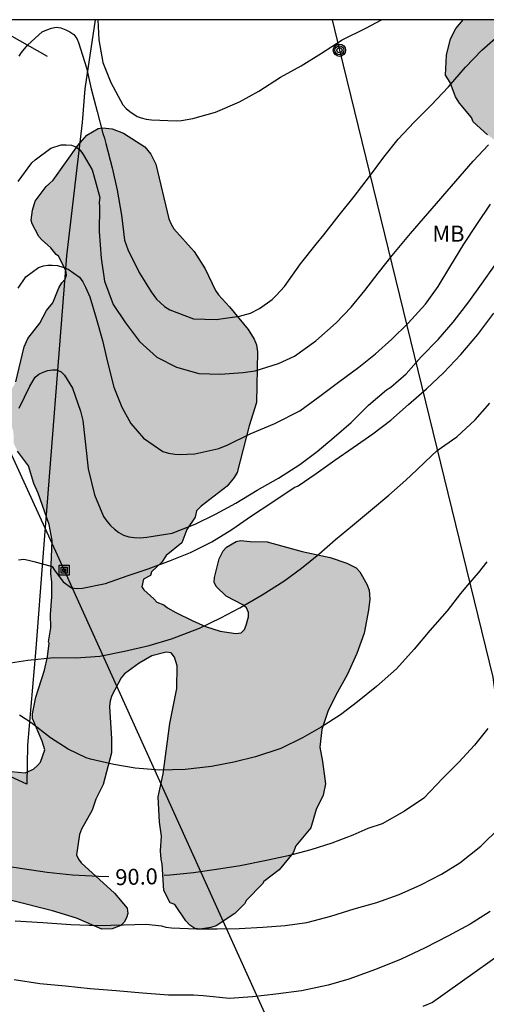
# Model space of a CAD drawing. Units: metres. Extents: x 579944 to 580295, y 4796039 to 4796291.
# Drawn here: x 580155 to 580177, y 4796244 to 4796290 of the extents above; entities that cross this region are included whole.
import ezdxf

# ---------------------------------------------------------------- set-up
doc = ezdxf.new("R2010")
doc.units = ezdxf.units.M
for name, color, linetype in [('010106', 9, 'Continuous'), ('020104', 34, 'Continuous'), ('020307', 24, 'Continuous'), ('070101', 9, 'ALAMBRADA'), ('090216', 9, 'Continuous'), ('090217', 9, 'Continuous'), ('100106', 63, 'Continuous'), ('100301', 7, 'Continuous'), ('220104', 9, 'LINEA_ELECTRICA'), ('240103', 9, 'LINEA_TELEFONICA'), ('990504', 63, 'Continuous')]:
    doc.layers.add(name, color=color, linetype=linetype)
doc.layers.add('020105', color=24, linetype='Continuous', lineweight=30)
doc.styles.add('ARIAL', font='ARIAL.TTF', dxfattribs={"height": 1})
doc.styles.add('ARIALI', font='ARIALI.TTF', dxfattribs={"height": 1})
doc.styles.get("Standard").update_dxf_attribs({"font": 'txt.shx'})
doc.linetypes.add('ALAMBRADA', pattern='A,1,[203,DONOSTI.shx,S=0.1,R=0,X=0,Y=0],1', length=2)
doc.linetypes.add('LINEA_ELECTRICA', pattern='A,7.5,-0.3,["E",Standard,S=0.25,R=0,X=-0.1,Y=-0.1],-0.3', length=8.1)
doc.linetypes.add('LINEA_TELEFONICA', pattern='A,7.5,-0.3,["T",Standard,S=0.25,R=0,X=-0.1,Y=-0.1],-0.3', length=8.1)

# ---------------------------------------------------------------- blocks, each defined once
blk = doc.blocks.new('POSTEH')
for points in [[(-0.23, 0.23), (0.23, 0.23), (0.23, -0.23), (-0.23, -0.23), (-0.23, 0.23)], [(-0.145, 0.145), (0.145, 0.145), (0.145, -0.145), (-0.145, -0.145), (-0.145, 0.145)], [(-0.065, 0.065), (0.065, 0.065), (0.065, -0.065), (-0.065, -0.065), (-0.065, 0.065)]]:
    blk.add_lwpolyline(points)
blk = doc.blocks.new('POSTEM')
for radius in [0.29, 0.21, 0.12]:
    blk.add_circle((0, 0), radius)

msp = doc.modelspace()

# ---------------------------------------------------------------- hatches: boundary and pattern name
at = {"layer": '990504'}
for points in [[(580175.973, 4796290.213), (580222.831, 4796290.212), (580222.241, 4796289.288), (580222.214, 4796289.051), (580222.262, 4796288.856), (580222.512, 4796288.455), (580223.083, 4796287.874), (580223.47, 4796287.666), (580224.087, 4796287.482), (580224.788, 4796287.365), (580225.194, 4796287.242), (580226.073, 4796287.064), (580226.698, 4796286.862), (580227.186, 4796286.637), (580227.371, 4796286.508), (580227.664, 4796286.2), (580227.688, 4796286.005), (580227.641, 4796285.582), (580227.393, 4796284.534), (580226.926, 4796283.641), (580226.274, 4796282.809), (580225.606, 4796282.104), (580225.419, 4796282.013), (580225.254, 4796281.625), (580224.971, 4796281.306), (580224.792, 4796281.173), (580224.545, 4796281.048), (580224.341, 4796280.999), (580224.113, 4796281.002), (580223.775, 4796281.107), (580222.32, 4796281.223), (580221.063, 4796280.889), (580220.059, 4796280.467), (580219.122, 4796279.994), (580215.344, 4796277.499), (580213.595, 4796276.247), (580212.367, 4796275.438), (580211.483, 4796275.133), (580210.88, 4796275.046), (580210.072, 4796274.648), (580208.763, 4796274.229), (580207.253, 4796274.016), (580206.599, 4796273.845), (580205.987, 4796273.622), (580204.22, 4796273.2), (580203.516, 4796273.097), (580203.192, 4796272.897), (580202.793, 4796272.799), (580202.512, 4796272.641), (580202.3, 4796272.601), (580201.882, 4796272.36), (580201.67, 4796272.336), (580201.278, 4796272.095), (580200.556, 4796271.883), (580199.968, 4796271.558), (580199.399, 4796271.446), (580198.999, 4796271.213), (580198.455, 4796271.066), (580197.892, 4796270.699), (580197.646, 4796270.591), (580197.264, 4796270.51), (580196.516, 4796270.247), (580195.981, 4796270.168), (580195.709, 4796270.052), (580195.514, 4796270.028), (580195.124, 4796270.024), (580194.93, 4796270.077), (580194.39, 4796270.328), (580193.878, 4796270.765), (580193.365, 4796271.135), (580193.055, 4796271.468), (580192.87, 4796271.589), (580192.667, 4796271.658), (580192.159, 4796271.672), (580191.725, 4796271.499), (580191.043, 4796271.014), (580190.768, 4796270.695), (580190.57, 4796270.35), (580190.167, 4796269.922), (580189.552, 4796269.412), (580188.936, 4796268.808), (580188.185, 4796268.248), (580187.274, 4796267.766), (580186.5, 4796267.427), (580185.929, 4796267.102), (580185.3, 4796266.905), (580184.653, 4796266.598), (580183.573, 4796266.22), (580182.486, 4796265.901), (580180.916, 4796265.637), (580180.214, 4796265.712), (580180.02, 4796265.807), (580179.844, 4796265.978), (580179.502, 4796266.592), (580179.405, 4796267.042), (580179.379, 4796267.813), (580179.599, 4796268.556), (580180.073, 4796269.373), (580180.227, 4796269.566), (580180.749, 4796270.052), (580181.781, 4796270.677), (580183.914, 4796271.4), (580184.162, 4796271.618), (580184.274, 4796271.778), (580184.267, 4796271.99), (580183.873, 4796272.307), (580183.4, 4796272.482), (580182.521, 4796272.694), (580181.304, 4796272.85), (580180.24, 4796273.208), (580180.03, 4796273.355), (580179.862, 4796273.534), (580179.428, 4796274.157), (580179.315, 4796274.717), (580179.387, 4796275.123), (580179.569, 4796275.511), (580179.948, 4796276.1), (580180.452, 4796276.535), (580180.674, 4796276.669), (580181.601, 4796277.023), (580183.593, 4796278.011), (580185.147, 4796278.436), (580185.461, 4796278.407), (580185.611, 4796278.329), (580186.249, 4796278.526), (580186.624, 4796278.776), (580186.719, 4796278.936), (580186.688, 4796279.259), (580186.58, 4796279.488), (580186.121, 4796280.01), (580185.514, 4796280.363), (580185.067, 4796280.529), (580184.323, 4796280.68), (580183.538, 4796280.926), (580183.183, 4796280.997), (580182.67, 4796281.375), (580182.282, 4796281.574), (580181.87, 4796281.849), (580181.423, 4796282.04), (580181.061, 4796282.264), (580180.901, 4796282.299), (580180.125, 4796282.68), (580179.277, 4796283.383), (580178.409, 4796283.884), (580177.114, 4796284.82), (580176.435, 4796285.429), (580176.369, 4796285.632), (580175.808, 4796286.299), (580175.608, 4796286.597), (580175.369, 4796287.278), (580175.144, 4796287.61), (580175.187, 4796288.559), (580175.373, 4796289.328), (580175.624, 4796289.808)], [(580074.655, 4796280.18), (580074.671, 4796277.328), (580074.859, 4796275.924), (580075.383, 4796274.588), (580076.063, 4796274.016), (580077.03, 4796274.212), (580078.69, 4796275.556), (580079.566, 4796276.6), (580080.398, 4796277.172), (580081.626, 4796277.272), (580082.65, 4796276.824), (580083.798, 4796275.832), (580084.73, 4796274.608), (580085.438, 4796274.036), (580086.562, 4796273.316), (580087.654, 4796272.772), (580088.674, 4796272.48), (580089.722, 4796272.056), (580090.36, 4796272.007), (580090.758, 4796272.145), (580091.475, 4796272.665), (580091.661, 4796272.751), (580091.889, 4796272.769), (580092.127, 4796272.728), (580092.417, 4796272.391), (580092.666, 4796271.765), (580092.716, 4796270.402), (580092.917, 4796269.293), (580093.148, 4796268.862), (580093.292, 4796268.719), (580093.666, 4796268.543), (580094.334, 4796268.793), (580094.731, 4796269.041), (580095.218, 4796269.704), (580095.251, 4796269.84), (580095.445, 4796270.154), (580095.921, 4796271.368), (580096.187, 4796272.242), (580096.218, 4796272.725), (580096.394, 4796273.099), (580096.629, 4796273.439), (580096.798, 4796273.593), (580097.195, 4796273.806), (580097.829, 4796273.962), (580099.834, 4796274.592), (580100.324, 4796274.781), (580100.509, 4796274.934), (580100.644, 4796275.113), (580100.82, 4796275.495), (580100.946, 4796275.674), (580101.14, 4796275.785), (580101.606, 4796275.805), (580101.97, 4796275.866), (580102.036, 4796276.07), (580102.009, 4796276.34), (580101.949, 4796276.534), (580101.495, 4796277.404), (580101.408, 4796277.861), (580101.424, 4796278.073), (580101.465, 4796278.285), (580101.709, 4796278.65), (580101.987, 4796278.872), (580102.41, 4796279.002), (580103.173, 4796278.938), (580103.368, 4796278.846), (580103.759, 4796278.602), (580105.035, 4796277.534), (580105.239, 4796277.484), (580105.502, 4796277.485), (580106.153, 4796277.675), (580106.297, 4796277.685), (580106.534, 4796277.677), (580106.746, 4796277.602), (580107.282, 4796277.148), (580108.082, 4796276.585), (580108.772, 4796275.885), (580109.121, 4796275.591), (580110.115, 4796274.936), (580111.075, 4796274.526), (580112.261, 4796274.329), (580112.957, 4796274.13), (580114.203, 4796273.933), (580115.399, 4796273.686), (580115.84, 4796273.569), (580116.723, 4796273.219), (580117.81, 4796272.665), (580119.834, 4796271.27), (580120.811, 4796270.7), (580123.122, 4796269.586), (580123.563, 4796269.419), (580123.817, 4796269.369), (580124.012, 4796269.387), (580124.409, 4796269.678), (580124.518, 4796269.839), (580124.685, 4796270.298), (580124.906, 4796271.705), (580125.233, 4796272.3), (580125.544, 4796272.632), (580125.958, 4796272.837), (580126.195, 4796272.864), (580126.865, 4796272.766), (580127.264, 4796272.599), (580127.417, 4796272.456), (580128.893, 4796270.66), (580130.647, 4796269.001), (580131.378, 4796268.606), (580131.836, 4796268.431), (580133.796, 4796267.9), (580134.246, 4796267.724), (580134.968, 4796267.373), (580135.427, 4796267.095), (580135.75, 4796266.826), (580137.226, 4796264.954), (580138.708, 4796263.454), (580139.158, 4796263.092), (580139.625, 4796262.832), (580140.78, 4796262.424), (580141.195, 4796262.333), (580142.867, 4796261.766), (580143.691, 4796261.321), (580144.686, 4796260.649), (580146.124, 4796259.539), (580147.085, 4796258.917), (580148.242, 4796258.001), (580149.346, 4796257.371), (580152.158, 4796256.031), (580153.159, 4796255.647), (580154.009, 4796255.254), (580154.79, 4796254.979), (580155.451, 4796254.923), (580155.848, 4796255.095), (580156.033, 4796255.257), (580156.168, 4796255.418), (580156.377, 4796255.987), (580156.256, 4796256.393), (580155.792, 4796257.466), (580155.791, 4796257.686), (580155.956, 4796258.458), (580156.356, 4796259.723), (580156.505, 4796260.359), (580156.578, 4796260.986), (580156.543, 4796261.062), (580156.658, 4796261.706), (580156.646, 4796262.333), (580156.71, 4796263.164), (580156.706, 4796263.858), (580156.661, 4796264.256), (580156.712, 4796265.798), (580156.572, 4796266.551), (580156.064, 4796268.023), (580155.859, 4796268.47), (580155.608, 4796269.308), (580155.096, 4796269.991), (580154.916, 4796270.363), (580154.905, 4796270.879), (580154.637, 4796271.868), (580154.609, 4796272.368), (580154.667, 4796272.614), (580155.019, 4796273.242), (580155.4, 4796274.888), (580155.576, 4796275.27), (580156.148, 4796275.993), (580156.449, 4796276.588), (580156.744, 4796276.945), (580157.028, 4796277.65), (580157.171, 4796277.888), (580157.331, 4796278.05), (580157.389, 4796278.236), (580157.354, 4796278.456), (580157.02, 4796279.132), (580156.901, 4796279.216), (580156.662, 4796279.528), (580156.211, 4796279.907), (580156.091, 4796280.051), (580155.783, 4796280.65), (580155.74, 4796280.828), (580155.796, 4796281.294), (580155.921, 4796281.718), (580156.443, 4796282.399), (580156.771, 4796282.689), (580157.923, 4796284.313), (580158.335, 4796284.807), (580158.867, 4796285.115), (580159.07, 4796285.141), (580159.528, 4796285.101), (580160.054, 4796284.892), (580161.058, 4796284.254), (580161.339, 4796283.908), (580161.579, 4796283.452), (580162.186, 4796280.88), (580162.297, 4796280.627), (580162.426, 4796280.407), (580163.372, 4796279.345), (580163.893, 4796278.535), (580164.364, 4796277.529), (580164.51, 4796277.318), (580165.021, 4796276.762), (580165.899, 4796275.691), (580166.19, 4796275.244), (580166.293, 4796274.973), (580166.346, 4796274.652), (580166.299, 4796272.28), (580165.941, 4796271.176), (580165.386, 4796268.996), (580165.251, 4796268.758), (580164.923, 4796268.35), (580163.7, 4796267.42), (580163.473, 4796267.19), (580163.415, 4796266.902), (580163.029, 4796266.315), (580162.786, 4796265.695), (580162.061, 4796265.099), (580161.851, 4796264.793), (580161.371, 4796264.333), (580161.321, 4796264.172), (580161, 4796263.992), (580160.917, 4796263.636), (580161.02, 4796263.492), (580161.488, 4796263.071), (580161.616, 4796262.911), (580161.947, 4796262.794), (580162.126, 4796262.643), (580162.516, 4796262.425), (580163.272, 4796262.056), (580163.909, 4796261.78), (580164.588, 4796261.555), (580165.326, 4796261.449), (580165.571, 4796261.485), (580165.731, 4796261.629), (580165.815, 4796261.833), (580165.914, 4796262.223), (580165.922, 4796262.427), (580165.827, 4796262.646), (580165.649, 4796262.789), (580164.867, 4796263.192), (580164.399, 4796263.647), (580164.313, 4796263.849), (580164.329, 4796264.07), (580164.544, 4796264.942), (580164.737, 4796265.325), (580164.888, 4796265.487), (580165.336, 4796265.76), (580165.547, 4796265.812), (580165.988, 4796265.755), (580166.793, 4796265.743), (580168.43, 4796265.286), (580169.745, 4796265.014), (580170.526, 4796264.747), (580170.959, 4796264.52), (580171.138, 4796264.335), (580171.463, 4796263.761), (580171.566, 4796263.482), (580171.594, 4796263.058), (580171.537, 4796262.533), (580171.332, 4796261.464), (580170.998, 4796260.505), (580170.546, 4796259.504), (580170.001, 4796258.561), (580169.641, 4796257.788), (580169.357, 4796256.94), (580169.259, 4796256.126), (580169.39, 4796255.449), (580169.523, 4796254.399), (580169.416, 4796253.865), (580169.089, 4796253.194), (580168.831, 4796252.337), (580168.141, 4796251.494), (580168.016, 4796251.163), (580167.351, 4796250.363), (580166.634, 4796249.826), (580166.575, 4796249.715), (580165.817, 4796248.949), (580165.733, 4796248.779), (580165.27, 4796248.327), (580164.409, 4796247.747), (580164.155, 4796247.66), (580163.656, 4796247.581), (580163.402, 4796247.622), (580163.164, 4796247.774), (580162.976, 4796247.984), (580162.465, 4796248.744), (580162.253, 4796248.827), (580161.953, 4796249.402), (580161.87, 4796250.638), (580161.818, 4796250.867), (580161.799, 4796251.265), (580161.846, 4796251.951), (580161.74, 4796252.611), (580161.692, 4796253.788), (580161.923, 4796254.874), (580162.232, 4796257.231), (580162.561, 4796258.867), (580162.573, 4796259.926), (580162.443, 4796260.341), (580162.298, 4796260.543), (580162.061, 4796260.576), (580161.384, 4796260.394), (580160.793, 4796260.06), (580160.101, 4796259.557), (580159.958, 4796259.37), (580159.514, 4796258.537), (580159.43, 4796258.291), (580159.398, 4796258.028), (580159.499, 4796256.512), (580159.503, 4796255.86), (580159.105, 4796254.376), (580158.761, 4796253.687), (580158.586, 4796253.161), (580158.091, 4796252.278), (580157.999, 4796252.023), (580157.852, 4796251.073), (580157.946, 4796250.871), (580158.083, 4796250.702), (580159.641, 4796249.279), (580160.238, 4796248.579), (580160.256, 4796248.325), (580160.198, 4796248.121), (580160.089, 4796247.918), (580159.929, 4796247.756), (580159.523, 4796247.609), (580159.049, 4796247.59), (580157.852, 4796248.1), (580156.74, 4796248.441), (580154.806, 4796248.939), (580154.357, 4796248.877), (580153.309, 4796248.473), (580152.692, 4796248.173), (580152.481, 4796248.113), (580151.854, 4796248.075), (580151.237, 4796247.945), (580151.161, 4796247.75), (580151.027, 4796247.588), (580150.817, 4796247.163), (580150.793, 4796246.985), (580150.433, 4796246.119), (580150.19, 4796245.745), (580149.785, 4796245.438), (580149.565, 4796245.335), (580148.931, 4796245.128), (580147.789, 4796244.936), (580147.645, 4796244.935), (580147.407, 4796245.01), (580147.178, 4796245.009), (580146.847, 4796245.202), (580146.104, 4796246.341), (580145.797, 4796246.687), (580145.277, 4796247.133), (580144.98, 4796247.318), (580144.768, 4796247.376), (580144.506, 4796247.315), (580144.024, 4796247.041), (580143.746, 4796246.743), (580143.79, 4796246.532), (580143.735, 4796245.71), (580143.568, 4796245.344), (580143.46, 4796244.947), (580143.275, 4796244.725), (580143.132, 4796244.462), (580143.006, 4796244.368), (580142.922, 4796244.215), (580142.148, 4796243.245), (580142.09, 4796242.932), (580141.865, 4796242.303), (580141.655, 4796241.938), (580141.606, 4796241.633), (580141.633, 4796241.404), (580141.442, 4796240.725), (580140.921, 4796239.901), (580140.769, 4796239.765), (580140.499, 4796239.653), (580140.211, 4796239.66), (580140.032, 4796239.786), (580139.653, 4796240.885), (580139.278, 4796241.434), (580138.611, 4796242.548), (580138.304, 4796242.868), (580138.1, 4796242.977), (580137.922, 4796243.01), (580137.702, 4796242.941), (580137.567, 4796242.813), (580137.391, 4796242.609), (580136.979, 4796241.955), (580136.618, 4796241.3), (580136.315, 4796241.053), (580136.086, 4796241.035), (580135.637, 4796241.109), (580135.085, 4796241.368), (580133.448, 4796241.706), (580132.092, 4796241.868), (580131.15, 4796242.151), (580130.36, 4796242.604), (580129.526, 4796243.193), (580128.82, 4796243.807), (580128.428, 4796244.203), (580127.72, 4796245.072), (580126.67, 4796246.599), (580126.508, 4796246.742), (580126.314, 4796246.834), (580125.873, 4796246.925), (580125.229, 4796246.871), (580124.315, 4796246.654), (580123.41, 4796246.547), (580123.012, 4796246.367), (580122.809, 4796246.349), (580121.877, 4796246.352), (580119.919, 4796246.621), (580118.655, 4796246.877), (580117.282, 4796247.081), (580115.832, 4796247.353), (580115.45, 4796247.571), (580114.677, 4796247.863), (580114.295, 4796248.098), (580114.049, 4796248.164), (580113.531, 4796248.416), (580113.327, 4796248.465), (580113.267, 4796248.541), (580112.919, 4796248.641), (580111.766, 4796248.846), (580111.511, 4796248.947), (580111.325, 4796248.92), (580111.123, 4796248.775), (580110.264, 4796247.83), (580110.239, 4796247.711), (580110.088, 4796247.541), (580109.787, 4796246.684), (580109.628, 4796246.378), (580109.476, 4796246.25), (580108.91, 4796245.959), (580107.729, 4796245.131), (580105.972, 4796244.274), (580105.221, 4796243.745), (580104.181, 4796243.324), (580103.877, 4796243.11), (580102.703, 4796242.553), (580102.424, 4796242.365), (580101.936, 4796241.888), (580101.507, 4796241.226), (580101.399, 4796240.921), (580101.413, 4796239.87), (580101.485, 4796239.227), (580101.545, 4796239.024), (580101.776, 4796238.653), (580102.025, 4796237.976), (580102.315, 4796237.597), (580102.494, 4796237.471), (580103.725, 4796236.91), (580104.615, 4796236.796), (580105.013, 4796236.934), (580105.478, 4796237.021), (580106.281, 4796237.424), (580107.373, 4796237.564), (580107.847, 4796237.609), (580109.786, 4796237.645), (580111.267, 4796237.942), (580111.53, 4796237.918), (580111.912, 4796237.759), (580112.049, 4796237.573), (580112.335, 4796236.262), (580112.576, 4796235.67), (580112.596, 4796235.17), (580112.506, 4796234.56), (580112.363, 4796234.297), (580112.119, 4796233.948), (580111.9, 4796233.76), (580111.503, 4796233.564), (580111.063, 4796233.494), (580109.936, 4796233.564), (580109.53, 4796233.511), (580108.803, 4796233.228), (580107.79, 4796232.536), (580107.385, 4796232.322), (580106.522, 4796232.114), (580106.09, 4796232.077), (580105.751, 4796232.101), (580105.327, 4796232.209), (580104.893, 4796232.588), (580104.46, 4796234.178), (580104.392, 4796234.364), (580104.221, 4796234.541), (580104.043, 4796234.658), (580102.871, 4796235.058), (580102.448, 4796235.082), (580100.932, 4796234.955), (580099.782, 4796234.669), (580099.071, 4796234.436), (580097.946, 4796234.184), (580096.973, 4796234.049), (580095.429, 4796233.913), (580093.801, 4796233.913), (580092.061, 4796233.981), (580090.345, 4796234.181), (580089.105, 4796234.533), (580087.881, 4796235.141), (580086.977, 4796235.673), (580085.977, 4796235.933), (580084.609, 4796236.021), (580080.702, 4796236.021), (580079.274, 4796236.101), (580078.042, 4796236.397), (580077.138, 4796236.781), (580076.062, 4796237.477), (580074.67, 4796238.677), (580072.974, 4796240.701), (580072.366, 4796241.681), (580071.91, 4796242.525), (580071.398, 4796243.629), (580071.17, 4796244.313), (580070.986, 4796245.373), (580071.002, 4796246.225), (580071.278, 4796247.261), (580071.642, 4796248.285), (580072.05, 4796249.073), (580072.562, 4796249.713), (580073.434, 4796250.129), (580077.382, 4796250.153), (580079.514, 4796250.685), (580080.334, 4796251.289), (580080.65, 4796251.805), (580080.854, 4796252.389), (580080.862, 4796253.125), (580080.626, 4796253.945), (580080.202, 4796254.729), (580078.946, 4796255.945), (580078.15, 4796256.297), (580077.382, 4796256.517), (580076.426, 4796256.521), (580075.502, 4796256.437), (580074.302, 4796256.165), (580073.246, 4796255.865), (580070.51, 4796255.381), (580068.938, 4796255.445), (580066.842, 4796256.125), (580065.514, 4796256.661), (580064.83, 4796257.205), (580064.151, 4796258.173), (580063.735, 4796258.961), (580063.379, 4796260.177), (580062.919, 4796262.441), (580062.887, 4796263.641), (580062.163, 4796265.725), (580061.447, 4796266.785), (580060.847, 4796267.429), (580059.939, 4796268.029), (580059.095, 4796268.385), (580058.387, 4796268.813), (580057.691, 4796269.685), (580057.495, 4796270.729), (580057.519, 4796271.841), (580057.763, 4796272.829), (580058.219, 4796273.833), (580060.191, 4796275.632), (580060.747, 4796276.556), (580061.043, 4796277.352), (580061.135, 4796278.416), (580061.115, 4796280.668), (580061.051, 4796281.616), (580061.091, 4796283.196), (580061.607, 4796283.864), (580062.323, 4796284), (580063.315, 4796283.952), (580064.587, 4796283.612), (580065.615, 4796283.228), (580067.823, 4796282.58), (580068.983, 4796282.504), (580069.727, 4796282.728), (580070.627, 4796283.268), (580072.171, 4796284.332), (580073.039, 4796284.544), (580074.091, 4796284.388), (580074.599, 4796283.828), (580074.867, 4796282.648)]]:
    msp.add_hatch(color=256, dxfattribs=at).paths.add_polyline_path(points)

# ---------------------------------------------------------------- linework, layer by layer
at = {"layer": '010106', "flags": 128}
msp.add_lwpolyline([(579944.262, 4796040.225), (580294.252, 4796040.217), (580294.258, 4796290.21), (579944.268, 4796290.217)], close=True, dxfattribs=at)
at = {"layer": '020104', "flags": 128}
for points, elevation in [([(580158.851, 4796290.213), (580158.909, 4796289.268), (580159.097, 4796288.216), (580159.469, 4796287.267), (580160.033, 4796286.222), (580160.192, 4796286.049), (580160.35, 4796285.915), (580160.707, 4796285.685), (580160.894, 4796285.611), (580161.12, 4796285.559), (580161.38, 4796285.529), (580162.529, 4796285.473), (580162.778, 4796285.498), (580163.304, 4796285.586), (580164.368, 4796285.879), (580165.494, 4796286.36), (580166.4, 4796286.875), (580167.418, 4796287.517), (580168.385, 4796288.049), (580169.331, 4796288.647), (580170.31, 4796289.267), (580171.41, 4796289.814), (580172.141, 4796290.213)], 98), ([(580155.168, 4796288.511), (580155.286, 4796288.676), (580155.583, 4796289.043), (580156.257, 4796289.65), (580156.468, 4796289.747), (580156.685, 4796289.822), (580156.901, 4796289.87), (580157.127, 4796289.829), (580157.364, 4796289.749), (580157.551, 4796289.648), (580157.726, 4796289.519), (580157.868, 4796289.335), (580157.949, 4796289.152), (580158.323, 4796287.96), (580158.55, 4796286.979), (580158.827, 4796285.915), (580159.087, 4796284.885), (580159.168, 4796284.657), (580159.226, 4796284.419), (580159.535, 4796283.267), (580159.756, 4796282.231), (580159.971, 4796281.057), (580160.114, 4796279.884), (580160.269, 4796279.44), (580160.789, 4796278.369), (580161.349, 4796277.462), (580161.605, 4796277.122), (580161.977, 4796276.781), (580162.224, 4796276.619), (580163.336, 4796276.198), (580164.403, 4796276.165), (580165.493, 4796276.32), (580166.008, 4796276.469), (580166.425, 4796276.681), (580167.032, 4796277.1), (580167.216, 4796277.286), (580167.602, 4796277.719), (580168.347, 4796278.767), (580169.086, 4796279.688), (580169.439, 4796280.132), (580170.161, 4796281.058), (580170.867, 4796281.935), (580171.578, 4796282.873), (580172.256, 4796283.778), (580172.922, 4796284.611), (580173.671, 4796285.421), (580174.469, 4796286.214), (580175.29, 4796287.074), (580176.079, 4796287.988), (580176.855, 4796288.793), (580177.748, 4796289.584)], 97), ([(580155.131, 4796282.63), (580155.77, 4796283.508), (580155.915, 4796283.656), (580156.65, 4796284.19), (580157.133, 4796284.356), (580157.381, 4796284.354), (580157.63, 4796284.329), (580157.855, 4796284.249), (580158.031, 4796284.109), (580158.178, 4796283.903), (580158.591, 4796283.181), (580158.66, 4796282.959), (580158.953, 4796281.889), (580158.923, 4796281.658), (580158.932, 4796281.431), (580158.92, 4796280.293), (580159.018, 4796279.043), (580159.178, 4796277.958), (580159.582, 4796276.871), (580160.148, 4796276.003), (580160.813, 4796275.139), (580161.629, 4796274.402), (580162.536, 4796273.928), (580163.588, 4796273.641), (580164.594, 4796273.603), (580165.672, 4796273.675), (580166.231, 4796273.763), (580167.329, 4796274.095), (580168.067, 4796274.452), (580169.075, 4796275.171), (580170.018, 4796276.013), (580170.721, 4796276.746), (580171.365, 4796277.519), (580171.987, 4796278.336), (580172.642, 4796279.158), (580173.514, 4796280.188), (580176.45, 4796283.579), (580177.154, 4796284.351)], 96), ([(580155.174, 4796272.002), (580155.671, 4796273.042), (580155.929, 4796273.459), (580156.097, 4796273.601), (580156.291, 4796273.698), (580156.513, 4796273.768), (580156.734, 4796273.804), (580156.939, 4796273.802), (580157.142, 4796273.706), (580157.295, 4796273.55), (580157.426, 4796273.35), (580157.67, 4796272.944), (580158.052, 4796271.868), (580158.152, 4796271.43), (580158.273, 4796270.302), (580158.411, 4796269.167), (580158.697, 4796267.944), (580159.129, 4796266.934), (580159.281, 4796266.711), (580159.45, 4796266.511), (580159.636, 4796266.332), (580159.839, 4796266.186), (580160.065, 4796266.062), (580160.307, 4796265.982), (580160.566, 4796265.941), (580160.843, 4796265.933), (580161.147, 4796265.968), (580162.342, 4796266.143), (580163.424, 4796266.568), (580164.369, 4796267.04), (580165.33, 4796267.555), (580166.325, 4796268.164), (580167.32, 4796268.734), (580168.322, 4796269.37), (580169.135, 4796269.975), (580169.932, 4796270.647), (580170.724, 4796271.34), (580171.544, 4796272.144), (580172.386, 4796272.865), (580172.581, 4796272.99), (580173.3, 4796273.619), (580174.005, 4796274.418), (580174.809, 4796275.222), (580175.508, 4796276.039), (580176.241, 4796276.993), (580176.836, 4796277.827), (580177.469, 4796278.727)], 94), ([(580155.146, 4796264.901), (580155.39, 4796264.926), (580155.616, 4796264.891), (580155.853, 4796264.822), (580156.718, 4796264.586), (580156.821, 4796264.409), (580157.23, 4796263.868), (580157.62, 4796263.588), (580157.873, 4796263.552), (580158.139, 4796263.566), (580159.213, 4796263.798), (580160.234, 4796264.147), (580161.221, 4796264.485), (580162.264, 4796264.861), (580163.201, 4796265.239), (580164.201, 4796265.747), (580165.136, 4796266.323), (580166.065, 4796266.955), (580167.011, 4796267.586), (580168.063, 4796268.288), (580168.246, 4796268.375), (580169.086, 4796268.941), (580169.96, 4796269.579), (580170.823, 4796270.161), (580171.741, 4796270.798), (580172.582, 4796271.453), (580173.419, 4796272.179), (580174.25, 4796272.917), (580175.07, 4796273.682), (580175.869, 4796274.531), (580176.657, 4796275.468), (580177.408, 4796276.46)], 93), ([(580154.564, 4796260.045), (580155.577, 4796260.189), (580156.805, 4796260.315), (580157.849, 4796260.304), (580158.955, 4796260.387), (580160.107, 4796260.612), (580161.27, 4796260.882), (580162.302, 4796261.192), (580162.557, 4796261.295), (580163.616, 4796261.704), (580164.616, 4796262.175), (580165.516, 4796262.657), (580166.55, 4796263.265), (580167.568, 4796263.901), (580168.403, 4796264.511), (580169.211, 4796265.161), (580169.992, 4796265.849), (580170.789, 4796266.504), (580171.636, 4796267.219), (580172.495, 4796267.929), (580173.286, 4796268.628), (580173.806, 4796269.123), (580174.19, 4796269.487), (580174.76, 4796270.028), (580175.678, 4796270.665), (580176.543, 4796271.458), (580177.219, 4796272.246)], 92), ([(580177.086, 4796264.803), (580176.671, 4796264.288), (580176.183, 4796263.713), (580175.848, 4796263.318), (580175.221, 4796262.512), (580174.405, 4796261.581), (580173.678, 4796260.715), (580172.85, 4796259.795), (580171.919, 4796258.97), (580171.027, 4796258.251), (580170.225, 4796257.629), (580169.314, 4796257.053), (580168.441, 4796256.553), (580167.436, 4796256.049), (580166.238, 4796255.658), (580165.23, 4796255.409), (580164.189, 4796255.22), (580162.95, 4796255.067), (580161.756, 4796255.035), (580160.613, 4796255.141), (580159.614, 4796255.311), (580158.517, 4796255.555), (580158.319, 4796255.618), (580157.466, 4796256.019), (580156.637, 4796256.552), (580155.722, 4796257.28), (580155.189, 4796257.611)], 91), ([(580154.986, 4796247.971), (580156.284, 4796247.902), (580157.593, 4796247.8), (580158.874, 4796247.754), (580160.057, 4796247.786), (580161.13, 4796247.825), (580161.842, 4796247.74), (580162.04, 4796247.689), (580162.311, 4796247.653), (580163.475, 4796247.608), (580164.442, 4796247.598), (580165.482, 4796247.626), (580166.582, 4796247.686), (580167.627, 4796247.753), (580168.657, 4796247.908), (580169.77, 4796248.19), (580170.868, 4796248.543), (580171.927, 4796248.842), (580172.969, 4796249.213), (580173.991, 4796249.661), (580174.952, 4796250.171), (580175.825, 4796250.698), (580176.795, 4796251.478), (580177.676, 4796252.331)], 89), ([(580177.236, 4796248.41), (580176.296, 4796247.817), (580175.263, 4796247.259), (580174.191, 4796246.711), (580173.063, 4796246.187), (580171.87, 4796245.702), (580170.622, 4796245.239), (580169.647, 4796244.962), (580168.406, 4796244.698), (580167.205, 4796244.539), (580166.099, 4796244.418), (580165.026, 4796244.335), (580163.795, 4796244.458), (580163.342, 4796244.496), (580162.176, 4796244.502), (580160.95, 4796244.581), (580159.714, 4796244.693), (580158.505, 4796244.794), (580157.34, 4796244.916), (580156.148, 4796245.033), (580154.934, 4796245.217)], 88), ([(580179.24, 4796247.494), (580174.533, 4796244.158), (580174.092, 4796243.969)], 87)]:
    msp.add_lwpolyline(points, dxfattribs=dict(at, elevation=elevation))
at = {"layer": '020105', "flags": 128}
for points, elevation in [([(580155.126, 4796277.635), (580155.491, 4796278.168), (580156.076, 4796278.604), (580156.314, 4796278.673), (580156.513, 4796278.704), (580156.718, 4796278.713), (580156.972, 4796278.689), (580157.225, 4796278.625), (580157.462, 4796278.518), (580158.005, 4796278.142), (580158.152, 4796277.925), (580158.282, 4796277.681), (580158.477, 4796277.225), (580158.781, 4796276.222), (580159.069, 4796275.18), (580159.313, 4796274.166), (580159.611, 4796272.997), (580159.988, 4796272.048), (580160.406, 4796271.287), (580160.99, 4796270.607), (580161.901, 4796269.984), (580162.171, 4796269.893), (580162.469, 4796269.851), (580162.684, 4796269.843), (580163.408, 4796269.875), (580164.533, 4796270.123), (580164.955, 4796270.296), (580165.988, 4796270.799), (580167.153, 4796271.295), (580168.314, 4796271.891), (580169.255, 4796272.573), (580170.13, 4796273.232), (580171.087, 4796273.924), (580171.862, 4796274.558), (580172.631, 4796275.241), (580173.402, 4796275.995), (580174.212, 4796276.882), (580174.801, 4796277.716), (580175.357, 4796278.617), (580176.004, 4796279.688), (580176.621, 4796280.616), (580177.261, 4796281.576)], 95), ([(580177.133, 4796256.995), (580176.511, 4796256.206), (580175.768, 4796255.418), (580175.015, 4796254.658), (580174.126, 4796253.733), (580173.23, 4796253.118), (580172.18, 4796252.532), (580171.509, 4796252.301), (580170.804, 4796251.993), (580169.822, 4796251.616), (580168.83, 4796251.306), (580167.771, 4796251.024), (580166.68, 4796250.797), (580165.528, 4796250.56), (580164.421, 4796250.384), (580163.337, 4796250.229), (580162.248, 4796250.124), (580161.972, 4796250.107)], 90), ([(580154.206, 4796250.599), (580155.321, 4796250.438), (580156.48, 4796250.26), (580157.678, 4796250.132), (580158.893, 4796250.07), (580159.378, 4796250.053)], 90)]:
    msp.add_lwpolyline(points, dxfattribs=dict(at, elevation=elevation))
at = {"layer": '070101'}
for points in [[(580158.733, 4796290.213, 98.261), (580158.246, 4796286.97, 96.802), (580158.12, 4796285.404, 96.474), (580157.387, 4796279.143, 95.2), (580156.285, 4796265.017, 93.152), (580155.954, 4796260.743, 92.317), (580155.56, 4796256.215, 90.959), (580155.525, 4796254.385, 90.853), (580149.066, 4796257.357, 92.412), (580146.478, 4796258.535, 92.947)], [(580156.503, 4796288.498, 97.978), (580154.37, 4796289.698, 98.655), (580153.408, 4796290.213, 99.001)]]:
    msp.add_polyline3d(points, dxfattribs=at)
at = {"layer": '100106', "flags": 128}
for points, elevation in [([(580177.114, 4796284.82), (580176.435, 4796285.429), (580176.369, 4796285.632), (580175.808, 4796286.299), (580175.608, 4796286.597), (580175.369, 4796287.278), (580175.144, 4796287.61), (580175.187, 4796288.559), (580175.373, 4796289.328), (580175.624, 4796289.808), (580175.973, 4796290.213)], 93.656), ([(580155.019, 4796273.242), (580155.4, 4796274.888), (580155.576, 4796275.27), (580156.148, 4796275.993), (580156.449, 4796276.588), (580156.744, 4796276.945), (580157.028, 4796277.65), (580157.171, 4796277.888), (580157.331, 4796278.05), (580157.389, 4796278.236), (580157.354, 4796278.456), (580157.02, 4796279.132), (580156.901, 4796279.216), (580156.662, 4796279.528), (580156.211, 4796279.907), (580156.091, 4796280.051), (580155.783, 4796280.65), (580155.74, 4796280.828), (580155.796, 4796281.294), (580155.921, 4796281.718), (580156.443, 4796282.399), (580156.771, 4796282.689), (580157.923, 4796284.313), (580158.335, 4796284.807), (580158.867, 4796285.115), (580159.07, 4796285.141), (580159.528, 4796285.101), (580160.054, 4796284.892), (580161.058, 4796284.254), (580161.339, 4796283.908), (580161.579, 4796283.452), (580162.186, 4796280.88), (580162.297, 4796280.627), (580162.426, 4796280.407), (580163.372, 4796279.345), (580163.893, 4796278.535), (580164.364, 4796277.529), (580164.51, 4796277.318), (580165.021, 4796276.762), (580165.899, 4796275.691), (580166.19, 4796275.244), (580166.293, 4796274.973), (580166.346, 4796274.652), (580166.299, 4796272.28), (580165.941, 4796271.176), (580165.386, 4796268.996), (580165.251, 4796268.758), (580164.923, 4796268.35), (580163.7, 4796267.42), (580163.473, 4796267.19), (580163.415, 4796266.902), (580163.029, 4796266.315), (580162.786, 4796265.695), (580162.061, 4796265.099), (580161.851, 4796264.793), (580161.371, 4796264.333), (580161.321, 4796264.172), (580161, 4796263.992), (580160.917, 4796263.636), (580161.02, 4796263.492), (580161.488, 4796263.071), (580161.616, 4796262.911), (580161.947, 4796262.794), (580162.126, 4796262.643), (580162.516, 4796262.425), (580163.272, 4796262.056), (580163.909, 4796261.78), (580164.588, 4796261.555), (580165.326, 4796261.449), (580165.571, 4796261.485), (580165.731, 4796261.629), (580165.815, 4796261.833), (580165.914, 4796262.223), (580165.922, 4796262.427), (580165.827, 4796262.646), (580165.649, 4796262.789), (580164.867, 4796263.192), (580164.399, 4796263.647), (580164.313, 4796263.849), (580164.329, 4796264.07), (580164.544, 4796264.942), (580164.737, 4796265.325), (580164.888, 4796265.487), (580165.336, 4796265.76), (580165.547, 4796265.812), (580165.988, 4796265.755), (580166.793, 4796265.743), (580168.43, 4796265.286), (580169.745, 4796265.014), (580170.526, 4796264.747), (580170.959, 4796264.52), (580171.138, 4796264.335), (580171.463, 4796263.761), (580171.566, 4796263.482), (580171.594, 4796263.058), (580171.537, 4796262.533), (580171.332, 4796261.464), (580170.998, 4796260.505), (580170.546, 4796259.504), (580170.001, 4796258.561), (580169.641, 4796257.788), (580169.357, 4796256.94), (580169.259, 4796256.126), (580169.39, 4796255.449), (580169.523, 4796254.399), (580169.416, 4796253.865), (580169.089, 4796253.194), (580168.831, 4796252.337), (580168.141, 4796251.494), (580168.016, 4796251.163), (580167.351, 4796250.363), (580166.634, 4796249.826), (580166.575, 4796249.715), (580165.817, 4796248.949), (580165.733, 4796248.779), (580165.27, 4796248.327), (580164.409, 4796247.747), (580164.155, 4796247.66), (580163.656, 4796247.581), (580163.402, 4796247.622), (580163.164, 4796247.774), (580162.976, 4796247.984), (580162.465, 4796248.744), (580162.253, 4796248.827), (580161.953, 4796249.402), (580161.87, 4796250.638), (580161.818, 4796250.867), (580161.799, 4796251.265), (580161.846, 4796251.951), (580161.74, 4796252.611), (580161.692, 4796253.788), (580161.923, 4796254.874), (580162.232, 4796257.231), (580162.561, 4796258.867), (580162.573, 4796259.926), (580162.443, 4796260.341), (580162.298, 4796260.543), (580162.061, 4796260.576), (580161.384, 4796260.394), (580160.793, 4796260.06), (580160.101, 4796259.557), (580159.958, 4796259.37), (580159.514, 4796258.537), (580159.43, 4796258.291), (580159.398, 4796258.028), (580159.499, 4796256.512), (580159.503, 4796255.86), (580159.105, 4796254.376), (580158.761, 4796253.687), (580158.586, 4796253.161), (580158.091, 4796252.278), (580157.999, 4796252.023), (580157.852, 4796251.073), (580157.946, 4796250.871), (580158.083, 4796250.702), (580159.641, 4796249.279), (580160.238, 4796248.579), (580160.256, 4796248.325), (580160.198, 4796248.121), (580160.089, 4796247.918), (580159.929, 4796247.756), (580159.523, 4796247.609), (580159.049, 4796247.59), (580157.852, 4796248.1), (580156.74, 4796248.441), (580154.806, 4796248.939)], 83.653), ([(580154.79, 4796254.979), (580155.451, 4796254.923), (580155.848, 4796255.095), (580156.033, 4796255.257), (580156.168, 4796255.418), (580156.377, 4796255.987), (580156.256, 4796256.393), (580155.792, 4796257.466), (580155.791, 4796257.686), (580155.956, 4796258.458), (580156.356, 4796259.723), (580156.505, 4796260.359), (580156.578, 4796260.986), (580156.543, 4796261.062), (580156.658, 4796261.706), (580156.646, 4796262.333), (580156.71, 4796263.164), (580156.706, 4796263.858), (580156.661, 4796264.256), (580156.712, 4796265.798), (580156.572, 4796266.551), (580156.064, 4796268.023), (580155.859, 4796268.47), (580155.608, 4796269.308), (580155.096, 4796269.991)], 83.653)]:
    msp.add_lwpolyline(points, dxfattribs=dict(at, elevation=elevation))
at = {"layer": '220104'}
msp.add_polyline3d([(580145.485, 4796290.213, 104.359), (580157.279, 4796264.414, 100.435), (580181.979, 4796209.788, 86.819), (580217.846, 4796213.094, 78.597)], dxfattribs=at)
at = {"layer": '240103'}
msp.add_polyline3d([(580169.844, 4796290.213, 104.492), (580170.178, 4796288.785, 104.239), (580177.359, 4796259.399, 96.334), (580181.515, 4796227.788, 82.028), (580194.442, 4796186.542, 73.143)], dxfattribs=at)

# ---------------------------------------------------------------- block references
at = {"layer": '090216', "rotation": 359.9987685839998}
msp.add_blockref('POSTEH', (580157.279, 4796264.414, 92.789), dxfattribs=at)
at = {"layer": '090217', "rotation": 359.9987685839998}
msp.add_blockref('POSTEM', (580170.178, 4796288.786, 98.111), dxfattribs=at)

# ---------------------------------------------------------------- texts
at = {"layer": '020307', "style": 'ARIALI'}
msp.add_text('90.0', height=0.75, rotation=1.4638, dxfattribs=at).set_placement((580159.688, 4796249.645, 89.997))
at = {"layer": '100301', "style": 'ARIAL'}
msp.add_text('MB', height=0.75, rotation=359.9988, dxfattribs=at).set_placement((580174.535, 4796279.813))

doc.saveas('drawing.dxf')
